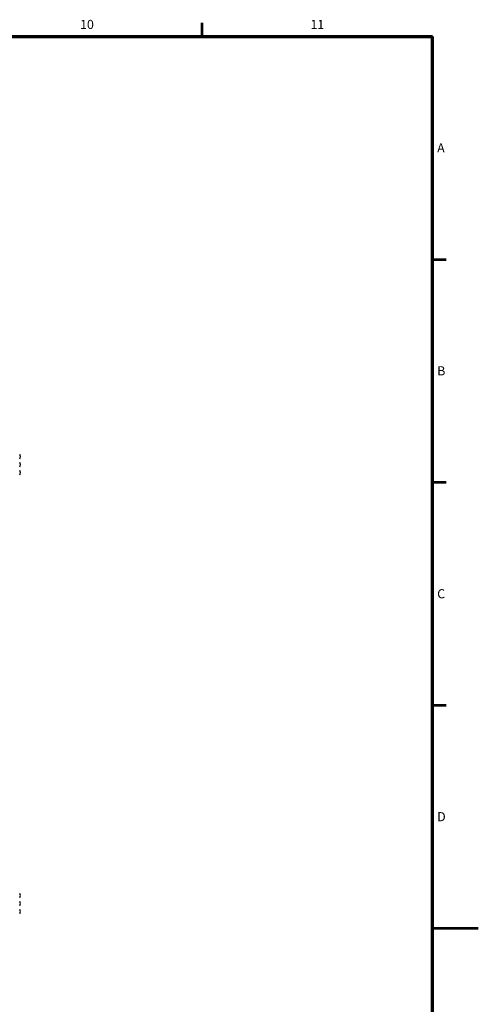
# Model space of a CAD drawing. Units: millimetres. Extents: x 0 to 589, y 4 to 406.
# Drawn here: x 489 to 589, y 188 to 404 of the extents above; entities that cross this region are included whole.
import ezdxf
from ezdxf.enums import TextEntityAlignment as Align

# ---------------------------------------------------------------- set-up
doc = ezdxf.new("R2010")
doc.units = ezdxf.units.MM
doc.layers.add('図枠', color=3, linetype='Continuous', lineweight=30)
doc.styles.get("Standard").update_dxf_attribs({"font": 'romans.shx', "bigfont": 'bigfont.shx'})

# ---------------------------------------------------------------- blocks, each defined once
blk = doc.blocks.new('A$C4909481A')
for centre in [(-121.26, -65.1), (-117.76, -65.1), (-114.26, -65.1), (70.66, -65.1), (74.16, -65.1), (77.66, -65.1)]:
    blk.add_arc(centre, 1.4, 229, 311)

msp = doc.modelspace()

# ---------------------------------------------------------------- linework, layer by layer
at = {"layer": '図枠', "lineweight": 53}
for p, q in [((528.603636, 400), (528.603636, 403)), ((579, 351.25), (582, 351.25)), ((579, 302.5), (582, 302.5)), ((579, 253.75), (582, 253.75)), ((579, 205), (589, 205))]:
    msp.add_line(p, q, dxfattribs=at)
at = {"layer": '図枠', "lineweight": 70}
for p in [(25, 400), (579, 10)]:
    msp.add_line(p, (579, 400), dxfattribs=at)

# ---------------------------------------------------------------- block references
at = {"xscale": 0.5, "yscale": 0.5, "zscale": 0.5, "rotation": 90}
msp.add_blockref('A$C4909481A', (455.63397, 269.284157), dxfattribs=at)

# ---------------------------------------------------------------- texts
at = {"layer": '図枠', "lineweight": 25}
for s, p in [('10', (503.423636, 401)), ('11', (553.801818, 401))]:
    msp.add_text(s, height=2, dxfattribs=at).set_placement(p, align=Align.BOTTOM_CENTER)
for s, p in [('A', (580, 375.625)), ('B', (580, 326.875)), ('C', (580, 278.125)), ('D', (580, 229.375))]:
    msp.add_text(s, height=2, dxfattribs=at).set_placement(p, align=Align.MIDDLE_LEFT)

doc.saveas('drawing.dxf')
